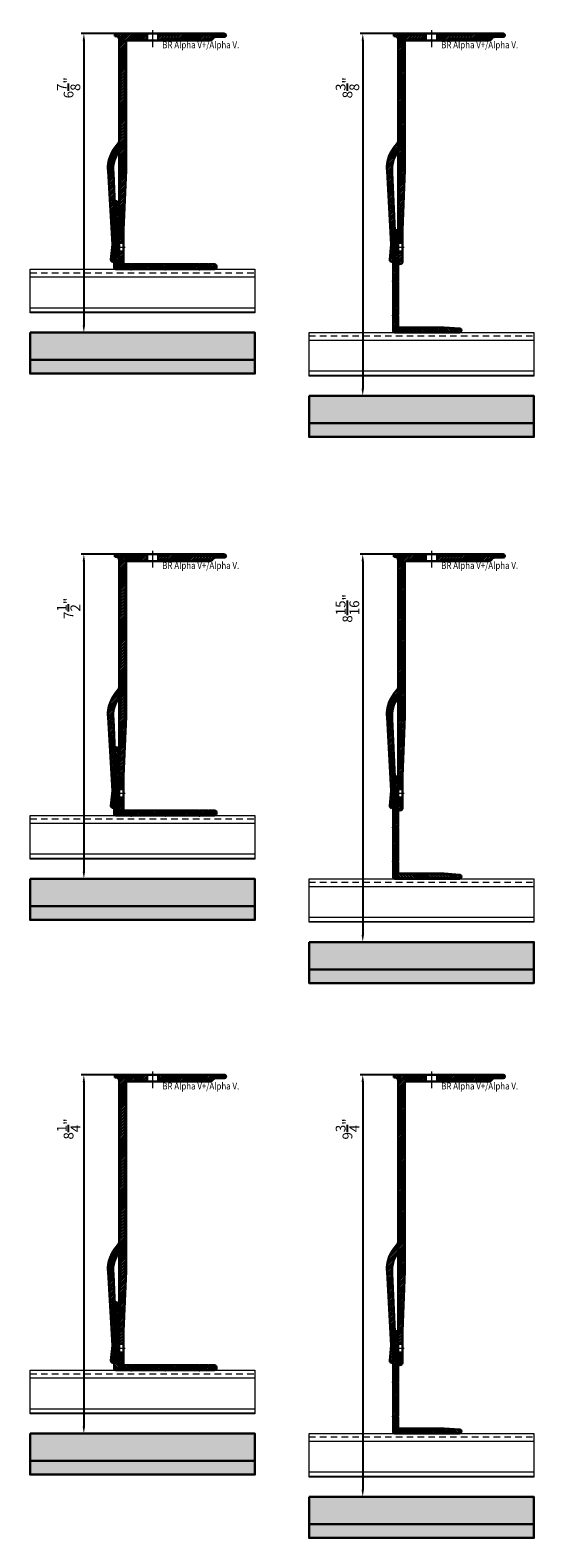
# Model space of a CAD drawing. Units: inches. Extents: x -198 to 367, y -239 to 306.
# Drawn here: x -13 to -1, y -184 to -149 of the extents above; entities that cross this region are included whole.
import ezdxf

# ---------------------------------------------------------------- set-up
doc = ezdxf.new("R2010")
doc.units = ezdxf.units.IN
doc.header["$MEASUREMENT"] = 0
doc.header["$PDMODE"] = 3
doc.linetypes.add('ACAD_ISO02W100', pattern=[15, 12, -3])
doc.linetypes.add('MITTE2', pattern=[28.575000000000003, 19.05, -3.175, 3.175, -3.175])
doc.layers.get('Defpoints').update_dxf_attribs({"lineweight": 0})
for name, color, linetype, lineweight in [('!74_Alu_Bracket', 155, 'Continuous', 30), ('!74_Alu_Profiles', 250, 'Continuous', 20), ('!74_Alu_Profiles_Layer_1', 250, 'Continuous', 30), ('!74_Panels', 201, 'Continuous', 30), ('!74_Panels_Dimensions', 5, 'Continuous', 25)]:
    doc.layers.add(name, color=color, linetype=linetype, lineweight=lineweight)
doc.layers.add('!74_Alu_Centerlines', color=1, linetype='MITTE2', lineweight=13, transparency=0.25)
doc.layers.add('!74_Alu_Hidden', color=3, linetype='ACAD_ISO02W100', lineweight=5, plot=False)
doc.styles.add('!74_Dim', font='isocpeur.ttf', dxfattribs={"width": 0.85})
doc.styles.add('Allface-dwg', font='isocpeur.ttf', dxfattribs={"width": 0.9})
doc.dimstyles.new('!74_6_Typ.joint+System components', dxfattribs={"dimscale": 2, "dimtxt": 0.1125, "dimasz": 0.08199999999999999, "dimexe": 0.03, "dimexo": 0.03, "dimgap": 0.045, "dimtad": 1, "dimdec": 4, "dimrnd": 0.0625, "dimzin": 0, "dimlunit": 4, "dimtxsty": '!74_Dim', "dimcen": 0.13, "dimclrd": 256, "dimclre": 256, "dimclrt": 256, "dimazin": 2, "dimtp": 0.25, "dimtm": 0.25, "dimtfac": 1, "dimtdec": 4, "dimtmove": 1, "dimatfit": 2, "dimfxl": 7, "dimtolj": 1, "dimlwd": -1, "dimlwe": -1, "dimarcsym": 0})
pattern_1 = [(45, (-0.008327784270868221, 0), (-0.8838834764831844, 0.8838834764831844), [])]

# ---------------------------------------------------------------- blocks, each defined once
blk = doc.blocks.new('*U171')
at = {"layer": '!74_Alu_Hidden'}
blk.add_lwpolyline([(-3.110458352881636, -0.9842519685043953), (2.068032538692165, -0.9842519685043953)], dxfattribs=at)
blk.add_lwpolyline([(-3.110458352881636, -1.003937007873901), (-3.110458352881636, 5.421959351551533e-17), (2.068032538692165, 0), (2.068032538692165, -1.003937007873901)], close=True)
at = {"linetype": 'ACAD_ISO02W100', "ltscale": 0.0125, "flags": 128}
blk.add_lwpolyline([(-3.110458352881636, -0.07874015748075175), (2.068032538692165, -0.0787401574807518)], dxfattribs=at)
for points in [[(-3.110458352881636, -0.1771653543310094), (2.068032538692165, -0.1771653543310094)], [(-3.110458352881636, -0.8857560849191941), (2.068032538692165, -0.8857560849191941)]]:
    blk.add_lwpolyline(points)
blk = doc.blocks.new('*U155')
at = {"transparency": 33554585}
h = blk.add_hatch(dxfattribs=at)
h.set_pattern_fill('ANSI31', color=251, scale=10)
h.set_pattern_definition(pattern_1)
edge = h.paths.add_edge_path()
edge.add_line((4.000000000000227, -25.24993803707065), (0, -25.24993803707065))
edge.add_line((0, -25.24993803707065), (0, -64))
edge.add_arc((1, -64), 1, 180, 360)
edge.add_line((2, -64), (2.00000000000026, -59.00000000000011))
edge.add_arc((4.000000000000226, -58.99999999999991), 1.999999999999966, 120.00000000000551, 180.0000000000059, ccw=False)
edge.add_arc((2.000000000000004, -55.53589838486233), 1.999999999999991, 300.0000000000025, 360.0000000000002)
edge.add_line((4, -55.53589838486232), (4.000000000000227, -25.24993803707065))
edge = h.paths.add_edge_path()
edge.add_arc((4.5, -7), 0.5, 90, 180, ccw=False)
edge.add_line((4.5, -6.5), (63.93329986437198, -6.500000000000094))
edge.add_arc((53.31576185766037, 12.48546197886744), 21.75269822056543, 299.2159152483327, 316.4568003274769)
edge.add_line((69.08331744357503, -2.5), (3.499999999999986, -2.5))
edge.add_arc((3.5, -0.5000000000000008), 1.999999999999999, 180, 270, ccw=False)
edge.add_line((1.5, -0.5), (1.500000000000227, 0))
edge.add_line((1.500000000000227, 0), (0, 0))
edge.add_line((0, 0), (-3.755329093024784e-06, -18.74997934569032))
edge.add_line((-3.755329093024784e-06, -18.74997934569032), (3.999996244671134, -18.74997934569032))
edge.add_line((3.999996244671134, -18.74997934569032), (4, -7))
edge = h.paths.add_edge_path()
edge.add_arc((78.34818049348124, -13.56131441333371), 17.69722103161044, 83.35924231944851, 100.9711316283516)
edge.add_arc((81.36867014946895, -21.25132595261007), 25.8651603889441, 104.2996713349731, 131.4328714003079)
edge.add_arc((61.83033889530972, 1.049641781644381), 3.785484221418998, 290.33147430617953, 309.7830671220183, ccw=False)
edge.add_line((63.14560845422785, -2.5), (69.08331744357497, -2.499999999999998))
edge.add_arc((79.33239798206748, -15.38801087960364), 16.46646520408335, 82.3260955066317, 128.493175293119, ccw=False)
edge.add_line((81.53124454382439, 0.9309826590658759), (123.7154391407043, -0.9703733015257967))
edge.add_line((123.7154391407043, -0.9703733015257967), (132.5049600933918, -0.08699320797949639))
edge.add_arc((132.3799600933918, 1.156741088403749), 1.249999999999964, 275.7391704772643, 455.7391704772643)
edge.add_line((132.2549600933919, 2.400475384786994), (123.5488200187086, 1.525475384787114))
edge.add_line((123.5488200187086, 1.525475384787114), (80.39475372384143, 4.017171592419114))
edge = h.paths.add_edge_path()
edge.add_line((122.5000000000005, -2.5), (80.00000000000001, -2.5))
edge.add_line((80, -2.5), (69.08331744357503, -2.499999999999998))
edge.add_arc((53.31576185766039, 12.48546197886747), 21.75269822056543, 299.21591524833246, 316.45680032747674, ccw=False)
edge.add_line((63.93329986437193, -6.500000000000114), (80.00000000000006, -6.50000000000011))
edge.add_line((80.00000000000006, -6.50000000000011), (114.9999999999999, -4.999999999999886))
edge.add_line((114.9999999999999, -4.999999999999886), (122.5, -4.999999999999886))
edge.add_line((122.5, -4.999999999999886), (122.5000000000005, -2.5))
edge = h.paths.add_edge_path()
edge.add_line((133.7499999999998, -2.5), (127.5000000000002, -2.5))
edge.add_line((127.5000000000002, -2.5), (127.5000000000002, -4.999999999999886))
edge.add_line((127.5000000000002, -4.999999999999886), (133.7499999999998, -5))
edge.add_arc((133.7499999999998, -3.75), 1.25, 270, 450)
h = blk.add_hatch(color=251, dxfattribs=at)
h.dxf.hatch_style = 1
edge = h.paths.add_edge_path()
edge.add_line((4.000000000000227, -25.24993803707065), (0, -25.24993803707065))
edge.add_line((0, -25.24993803707065), (0, -64))
edge.add_arc((1, -64), 1, 180, 360)
edge.add_line((2, -64), (2.00000000000026, -59.00000000000011))
edge.add_arc((4.00000000000022, -58.99999999999991), 1.99999999999996, 120.0000000000054, 180.0000000000059, ccw=False)
edge.add_arc((1.999999999999995, -55.53589838486233), 2.000000000000002, 300.0000000000027, 360.0000000000002)
edge.add_line((4, -55.53589838486232), (4.000000000000227, -25.24993803707065))
edge = h.paths.add_edge_path()
edge.add_arc((4.5, -7), 0.5, 90, 180, ccw=False)
edge.add_line((4.5, -6.5), (63.93329986437197, -6.500000000000092))
edge.add_arc((53.31576185766041, 12.48546197886744), 21.7526982205654, 299.2159152483326, 316.4568003274767)
edge.add_line((69.08331744357503, -2.5), (3.499999999999986, -2.5))
edge.add_arc((3.5, -0.5000000000000008), 1.999999999999999, 180, 270, ccw=False)
edge.add_line((1.5, -0.5), (1.500000000000227, 0))
edge.add_line((1.500000000000227, 0), (0, 0))
edge.add_line((0, 0), (-3.755329093024784e-06, -18.74997934569032))
edge.add_line((-3.755329093024784e-06, -18.74997934569032), (3.999996244671134, -18.74997934569032))
edge.add_line((3.999996244671134, -18.74997934569032), (4, -7))
edge = h.paths.add_edge_path()
edge.add_arc((78.34818049348124, -13.56131441333371), 17.69722103161044, 83.35924231944851, 100.9711316283516)
edge.add_arc((81.36867014946895, -21.25132595261007), 25.8651603889441, 104.2996713349731, 131.4328714003079)
edge.add_arc((61.83033889530972, 1.049641781644381), 3.785484221418998, 290.33147430617953, 309.7830671220183, ccw=False)
edge.add_line((63.14560845422785, -2.5), (69.08331744357497, -2.499999999999998))
edge.add_arc((79.33239798206748, -15.38801087960364), 16.46646520408335, 82.3260955066317, 128.493175293119, ccw=False)
edge.add_line((81.53124454382439, 0.9309826590658759), (123.7154391407043, -0.9703733015257967))
edge.add_line((123.7154391407043, -0.9703733015257967), (132.5049600933918, -0.0869932079795035))
edge.add_arc((132.3799600933918, 1.156741088403749), 1.249999999999972, 275.7391704772643, 455.7391704772643)
edge.add_line((132.2549600933919, 2.400475384787001), (123.5488200187086, 1.525475384787114))
edge.add_line((123.5488200187086, 1.525475384787114), (80.39475372384143, 4.017171592419114))
edge = h.paths.add_edge_path()
edge.add_line((122.5000000000005, -2.5), (80.00000000000001, -2.5))
edge.add_line((80, -2.5), (69.08331744357503, -2.499999999999998))
edge.add_arc((53.31576185766039, 12.48546197886747), 21.75269822056543, 299.21591524833246, 316.45680032747674, ccw=False)
edge.add_line((63.93329986437193, -6.500000000000114), (80.00000000000006, -6.500000000000114))
edge.add_line((80.00000000000006, -6.500000000000114), (114.9999999999999, -4.999999999999886))
edge.add_line((114.9999999999999, -4.999999999999886), (122.5, -4.999999999999886))
edge.add_line((122.5, -4.999999999999886), (122.5000000000005, -2.5))
edge = h.paths.add_edge_path()
edge.add_line((133.7499999999998, -2.5), (127.5000000000002, -2.5))
edge.add_line((127.5000000000002, -2.5), (127.5000000000002, -4.999999999999886))
edge.add_line((127.5000000000002, -4.999999999999886), (133.7499999999998, -5))
edge.add_arc((133.7499999999998, -3.75), 1.25, 270, 450)
at = {"layer": '!74_Alu_Centerlines'}
for p, q in [((125.0000000000002, -1.5), (125.0000000000002, -6)), ((-2, -22.00000000000011), (7.878983810599038, -22.00000000000011))]:
    blk.add_line(p, q, dxfattribs=at)
for p, q in [((0, -64), (0, 0)), ((0, 0), (1.500000000000227, 0)), ((1.500000000000227, 0), (1.500000000000227, -0.4990128329284289)), ((3.5, -2.5), (80, -2.5)), ((4.000000000000227, -7), (4.000000000000227, -21.65358983848637)), ((80, -6.500000000000114), (4.5, -6.500000000000114)), ((80, -2.5), (133.7499999999998, -2.5)), ((114.9999999999998, -4.999999999999886), (80, -6.500000000000114)), ((133.7499999999998, -4.999999999999886), (114.9999999999998, -4.999999999999886)), ((4.000000000000227, -22.34641016151386), (4.000000000000227, -55.53589838486232)), ((2, -59.00000000000011), (2, -64))]:
    blk.add_line(p, q)
at = {"color": 253}
for p, q in [((122.5000000000005, -2.5), (122.5, -4.999999999999886)), ((127.5000000000002, -2.5), (127.5000000000002, -4.999999999999886)), ((-3.755329093024784e-06, -18.74997934569032), (3.999996244671134, -18.74997934569032)), ((0, -25.24993803707065), (4.000000000000227, -25.24993803707065))]:
    blk.add_line(p, q, dxfattribs=at)
blk.add_lwpolyline([(63.14560845422784, -2.5, 0.08507797012797834), (64.25260444653964, -1.859399364495857, -0.1189471768848317), (74.98014484243322, 3.812458006464567, -0.07699799073383783), (80.3947537238414, 4.017171592419118), (123.5488200187085, 1.525475384787114), (132.2549600933919, 2.400475384787001, -0.9999999999999997), (132.5049600933917, -0.0869932079795035), (123.7154391407043, -0.9703733015257967), (81.53124454382441, 0.9309826590658759, 0.2042116116124702), (69.08331744357497, -2.5)], format="xyb")
for centre, radius, start, end in [((3.5, -0.5), 2, 180, 270), ((4.5, -7), 0.4999999999999999, 90, 180), ((133.7499999999998, -3.75), 1.25, 270, 90), ((4.050000000000409, -22.00000000000011), 0.3499999999998509, 98.21321070172311, 261.7867892982769), ((4.000000000000227, -59.00000000000011), 1.999999999999967, 119.9999999999939, 180), ((2, -55.53589838486232), 2, 299.9999999999939, 0), ((1, -64), 0.9999999999999998, 180, 0)]:
    blk.add_arc(centre, radius, start, end)
blk.add_arc((53.31576185766039, 12.48546197886742), 21.7526982205654, 299.2159152483349, 316.4568003274788, dxfattribs=at)
at = {"style": 'Allface-dwg', "width": 0.85}
blk.add_attdef('TAG(NEW)', (8.608796638745957, -27.69132055196432), '', height=4, rotation=270, dxfattribs=at)
blk = doc.blocks.new('L profile')
at = {"transparency": 33554559}
h = blk.add_hatch(dxfattribs=at)
h.set_pattern_fill('ANSI31', color=256, scale=0.3937, angle=90, style=0)
h.set_pattern_definition([(135, (0, 0), (-0.03479849246914297, -0.03479849246914297), [])])
h.paths.add_polyline_path([(1.171454015970085, -0.7893669212635359, 0.8164965809277839), (1.190741259630158, -0.7893669212635359), (1.958852441170166, -0.7893669212635359, 0.8164965809277357), (1.978139684830239, -0.7893669212635359), (2.312982874025693, -0.7893669212635359, 0.8333333333333056), (2.312982874025693, -0.6712571574835238), (2.178983810083082, -0.6712571574835238, -0.8660254037844928), (2.151707528517363, -0.6712571574835238), (1.978139684830239, -0.6712571574835238, -0.8164965809277357), (1.958852441170166, -0.6712571574835238), (1.190741259630158, -0.6712571574835238, -0.8164965809277357), (1.171454015970085, -0.6712571574835238), (0.4033428344300773, -0.6712571574835238, -0.8164965809277357), (0.3840555907700036, -0.6712571574835238), (0.1377947244100142, -0.6712571574835238, -0.414213562373095), (0.1181097637800121, -0.6515721968535217), (0.1181097637800121, 0.3917307165365858), (0.0904472326492396, 0.7527043969703302, 0.7532122811344496), (0, 0.7499970000035316), (0, -0.7499970000035319, 0.4142135623730951), (0.03936992126000405, -0.7893669212635359), (0.3840555907700036, -0.7893669212635359, 0.8164965809277357), (0.4033428344300773, -0.7893669212635359)])
at = {"lineweight": 0, "transparency": 33554483}
h = blk.add_hatch(color=251, dxfattribs=at)
h.dxf.hatch_style = 1
h.paths.add_polyline_path([(2.312982874025693, -0.6712571574835233), (2.178983810083082, -0.6712571574835233, -0.8660254037844928), (2.151707528517363, -0.6712571574835233), (1.978139684830239, -0.6712571574835233, -0.8164965809277357), (1.958852441170166, -0.6712571574835233), (1.190741259630158, -0.6712571574835233, -0.8164965809277357), (1.171454015970085, -0.6712571574835233), (0.4033428344300773, -0.6712571574835233, -0.8164965809277357), (0.3840555907700036, -0.6712571574835233), (0.1377947244100142, -0.6712571574835233, -0.414213562373095), (0.1181097637800121, -0.6515721968535213), (0.1181097637800124, 0.3917307165365851), (0.0904472326492396, 0.7527043969703304, 0.7532122811344496), (0, 0.7499970000035323), (0, -0.7499970000035314, 0.4142135623730951), (0.03936992126000405, -0.7893669212635355), (0.3840555907700036, -0.7893669212635355, 0.8164965809277357), (0.4033428344300773, -0.7893669212635355), (1.171454015970085, -0.7893669212635355, 0.8164965809277839), (1.190741259630158, -0.7893669212635355), (1.958852441170166, -0.7893669212635355, 0.8164965809277357), (1.978139684830239, -0.7893669212635355), (2.312982874025693, -0.7893669212635355, 0.8333333333333056)])
blk.add_lwpolyline([(1.958852441170166, -0.6712571574835238), (1.190741259630158, -0.6712571574835238, -0.8164965809277356), (1.171454015970085, -0.6712571574835238), (0.4033428344300773, -0.6712571574835238, -0.8164965809277356), (0.3840555907700036, -0.6712571574835238), (0.1377947244091047, -0.6712571574835238, -0.414213562373095), (0.1181097637800121, -0.6515721968526123), (0.1181097637800121, 0.3917307165365855), (0.0904472326492396, 0.75270439697033, 0.7532122811344488), (0, 0.7499970000035319), (0, -0.7499970000035319, 0.414213562373095), (0.03936992126000405, -0.7893669212635359), (0.3840555907700036, -0.7893669212635359, 0.8164965809277359), (0.4033428344300773, -0.7893669212635359), (1.171454015970085, -0.7893669212635359, 0.8164965809277838), (1.190741259630158, -0.7893669212635359), (1.958852441170166, -0.7893669212635359, 0.8164965809277359), (1.978139684830239, -0.7893669212635359), (2.312982874025693, -0.7893669212635359, 0.8333333333333051), (2.312982874025693, -0.6712571574835238), (2.178983810083082, -0.6712571574835238, -0.866025403784493), (2.151707528517363, -0.6712571574835238), (1.978139684830239, -0.6712571574835238, -0.8164965809277356), (1.958852441170166, -0.6712571574835238, 0.8164965809277607), (1.978139684830239, -0.6712571574835238)], format="xyb")
blk = doc.blocks.new('*U173')
at = {"layer": '!74_Panels', "transparency": 33554483}
h = blk.add_hatch(color=256, dxfattribs=at)
h.dxf.hatch_style = 1
h.paths.add_polyline_path([(0, 0), (5.1784908915738, 0), (5.1784908915738, 0.944879999999983), (4.440892098500626e-16, 0.944879999999983)])
at = {"layer": '!74_Panels'}
blk.add_line((1.110223024625157e-16, 0.6299199999999505), (5.178490891573801, 0.6299199999999516), dxfattribs=at)
blk.add_lwpolyline([(0, 0), (5.1784908915738, 0), (5.1784908915738, 0.944879999999983), (4.440892098500626e-16, 0.944879999999983)], close=True, dxfattribs=at)
blk = doc.blocks.new('*D144')
at = {"layer": '!74_Panels_Dimensions', "transparency": 16777216}
for p, q in [((-10.46064423267042, -149.0035746281167), (-11.62840669664603, -149.0035746281167)), ((-11.56840669664603, -149.1675746281167), (-11.56840669664603, -155.7332727499989)), ((-11.42376145163922, -155.8972727499988), (-11.62840669664603, -155.8972727499988))]:
    blk.add_line(p, q, dxfattribs=at)
for points in [[(-11.59574002997936, -149.1675746281167), (-11.5410733633127, -149.1675746281167), (-11.56840669664603, -149.0035746281167)], [(-11.59574002997936, -155.7332727499989), (-11.5410733633127, -155.7332727499989), (-11.56840669664603, -155.8972727499988)]]:
    blk.add_solid(points, dxfattribs=at)
at = {"layer": 'Defpoints', "color": 0, "transparency": 16777216}
for p in [(-10.40064423267042, -149.0035746281167), (-11.56840669664603, -155.8972727499988), (-11.36376145163922, -155.8972727499988)]:
    blk.add_point(p, dxfattribs=at)
at = {"layer": '!74_Panels_Dimensions', "transparency": 16777216, "insert": (-11.920906696646, -150.2529254407559), "char_height": 0.225, "attachment_point": 5, "rotation": 90, "style": '!74_Dim'}
blk.add_mtext('\\A1;6{\\H1x;\\S7/8;}"', dxfattribs=at)
blk = doc.blocks.new('*D145')
at = {"layer": '!74_Panels_Dimensions', "transparency": 16777216}
for p, q in [((-4.034288583030573, -149.0035746281167), (-5.202051047006183, -149.0035746281167)), ((-5.142051047006182, -149.1675746281167), (-5.142051047006181, -157.1899582618175)), ((-4.611097314568325, -157.3539582618175), (-5.202051047006181, -157.3539582618175))]:
    blk.add_line(p, q, dxfattribs=at)
for points in [[(-5.169384380339515, -149.1675746281167), (-5.114717713672849, -149.1675746281167), (-5.142051047006182, -149.0035746281167)], [(-5.169384380339514, -157.1899582618175), (-5.114717713672848, -157.1899582618175), (-5.142051047006181, -157.3539582618175)]]:
    blk.add_solid(points, dxfattribs=at)
at = {"layer": 'Defpoints', "color": 0, "transparency": 16777216}
for p in [(-3.974288583030573, -149.0035746281167), (-5.142051047006181, -157.3539582618175), (-4.551097314568326, -157.3539582618175)]:
    blk.add_point(p, dxfattribs=at)
at = {"layer": '!74_Panels_Dimensions', "transparency": 16777216, "insert": (-5.494551047006149, -150.2529254407559), "char_height": 0.225, "attachment_point": 5, "rotation": 90, "style": '!74_Dim'}
blk.add_mtext('\\A1;8{\\H1x;\\S3/8;}"', dxfattribs=at)
blk = doc.blocks.new('*U156')
at = {"transparency": 33554585}
h = blk.add_hatch(dxfattribs=at)
h.set_pattern_fill('ANSI31', color=251, scale=10)
h.set_pattern_definition([(45, (-0.008327784270864669, 0), (-0.8838834764831844, 0.8838834764831844), [])])
edge = h.paths.add_edge_path()
edge.add_line((4.000007510658179, -25.25000000000006), (0, -25.25000000000006))
edge.add_line((4.440892098500626e-16, -25.25000000000006), (1.4210854715202e-14, -64.00012017052993))
edge.add_arc((1.000001877664545, -64.00012017052993), 1.000001877664531, 180, 360)
edge.add_line((2.000003755329075, -64.00012017052993), (2.000003755329152, -59.00011078220734))
edge.add_arc((4.000007510658184, -59.00011078220732), 2.000003755329033, 120.00000000000111, 180.0000000000008, ccw=False)
edge.add_arc((2.000003755329097, -55.53600266264888), 2.000003755329053, 300.0000000000003, 360)
edge.add_line((4.000007510658151, -55.53600266264888), (4.000007510658179, -25.25000000000006))
edge = h.paths.add_edge_path()
edge.add_line((84.08347532383783, -2.500004694161277), (3.500006571825793, -2.500004694161248))
edge.add_arc((3.500006571825793, -0.5000009388321873), 2.000003755329061, 180, 270, ccw=False)
edge.add_line((1.500002816496732, -0.5000009388321871), (1.500002816496931, 0))
edge.add_line((1.500002816496931, 0), (0, 0))
edge.add_line((0, 0), (4.440892098500626e-16, -18.75000000000006))
edge.add_line((4.440892098500626e-16, -18.75000000000006), (4.000007510658241, -18.75000000000006))
edge.add_line((4.000007510658241, -18.75000000000006), (4.000007510658072, -7.000013143651678))
edge.add_arc((4.500008449490338, -7.000013143651671), 0.5000009388322653, 90, 180.0000000000008, ccw=False)
edge.add_line((4.500008449490338, -6.500012204819406), (78.93344807462948, -6.500012204819479))
edge.add_arc((68.31589013174329, 12.48548542237657), 21.75273906483532, 299.2159152483329, 316.456800327477)
edge = h.paths.add_edge_path()
edge.add_line((137.5002581788734, -2.500004694161277), (95.00017837813049, -2.500004694161277))
edge.add_line((95.0001783781305, -2.500004694161277), (84.08347532383782, -2.500004694161277))
edge.add_arc((68.31589013174327, 12.48548542237657), 21.75273906483532, 299.21591524833286, 316.45680032747697, ccw=False)
edge.add_line((78.93344807462947, -6.500012204819484), (95.00017837813041, -6.500012204819484))
edge.add_line((95.00017837813041, -6.500012204819484), (130.0002440963891, -5.000009388322553))
edge.add_line((130.0002440963891, -5.000009388322553), (137.500258178873, -5.000009388322553))
edge.add_line((137.500258178873, -5.000009388322553), (137.5002581788734, -2.500004694161277))
edge = h.paths.add_edge_path()
edge.add_arc((93.34835577004881, -13.56133987693307), 17.69725426105501, 83.35924231944863, 100.9711316283504)
edge.add_arc((96.36885109750278, -21.25136585547072), 25.86520895503808, 104.2996713349725, 131.4328714003081)
edge.add_arc((76.83048315691214, 1.049643752519609), 3.78549132928842, 290.3314743061768, 309.78306712201714, ccw=False)
edge.add_line((78.14575518546509, -2.500004694161277), (84.08347532383789, -2.500004694161282))
edge.add_arc((94.33257510666533, -15.38803977312589), 16.46649612258102, 82.32609550663142, 128.4931752931188, ccw=False)
edge.add_line((96.53142579711854, 0.9309844071389719), (138.7156996017643, -0.9703751235613254))
edge.add_line((138.7156996017643, -0.9703751235613254), (147.5052370582233, -0.08699337132357954))
edge.add_arc((147.3802368235153, 1.156743260375494), 1.250002347080682, 275.7391704772641, 455.7391704772681)
edge.add_line((147.2552365888072, 2.400479892074564), (138.5490801669141, 1.525478249118152))
edge.add_line((138.5490801669141, 1.525478249118152), (95.39493284318695, 4.017179135319793))
edge = h.paths.add_edge_path()
edge.add_line((148.750279302599, -2.500004694161277), (142.5002675671956, -2.500004694161277))
edge.add_line((142.5002675671956, -2.500004694161277), (142.5002675671956, -5.000009388322553))
edge.add_line((142.5002675671956, -5.000009388322553), (148.750279302599, -5.000009388322596))
edge.add_arc((148.750279302599, -3.750007041241936), 1.25000234708066, 270, 450)
h = blk.add_hatch(color=251, dxfattribs=at)
h.dxf.hatch_style = 1
edge = h.paths.add_edge_path()
edge.add_line((4.000007510658165, -25.25000000000004), (-1.4210854715202e-14, -25.25000000000004))
edge.add_line((-1.376676550535194e-14, -25.25000000000004), (0, -64.00012017052991))
edge.add_arc((1.000001877664531, -64.00012017052991), 1.000001877664531, 180, 360)
edge.add_line((2.000003755329061, -64.00012017052991), (2.000003755329137, -59.00011078220733))
edge.add_arc((4.000007510658158, -59.00011078220731), 2.00000375532902, 120.00000000000091, 180.0000000000006, ccw=False)
edge.add_arc((2.000003755329071, -55.53600266264888), 2.000003755329065, 300.0000000000005, 360.0000000000002)
edge.add_line((4.000007510658136, -55.53600266264887), (4.000007510658165, -25.25000000000004))
edge = h.paths.add_edge_path()
edge.add_line((84.08347532383782, -2.500004694161262), (3.500006571825779, -2.500004694161234))
edge.add_arc((3.500006571825779, -0.5000009388321731), 2.000003755329061, 180, 270, ccw=False)
edge.add_line((1.500002816496718, -0.5000009388321729), (1.500002816496917, 1.4210854715202e-14))
edge.add_line((1.500002816496917, 1.4210854715202e-14), (-1.4210854715202e-14, 1.4210854715202e-14))
edge.add_line((-1.4210854715202e-14, 1.4210854715202e-14), (-1.376676550535194e-14, -18.75000000000004))
edge.add_line((-1.376676550535194e-14, -18.75000000000004), (4.000007510658227, -18.75000000000004))
edge.add_line((4.000007510658227, -18.75000000000004), (4.000007510658058, -7.000013143651657))
edge.add_arc((4.500008449490323, -7.00001314365165), 0.5000009388322653, 90, 180.0000000000008, ccw=False)
edge.add_line((4.500008449490323, -6.500012204819384), (78.93344807462948, -6.500012204819456))
edge.add_arc((68.31589013174332, 12.48548542237655), 21.75273906483526, 299.2159152483329, 316.456800327477)
edge = h.paths.add_edge_path()
edge.add_line((137.5002581788734, -2.500004694161262), (95.00017837813047, -2.500004694161262))
edge.add_line((95.00017837813049, -2.500004694161262), (84.0834753238378, -2.500004694161255))
edge.add_arc((68.31589013174326, 12.48548542237653), 21.75273906483528, 299.215915248333, 316.4568003274771, ccw=False)
edge.add_line((78.93344807462945, -6.50001220481947), (95.0001783781304, -6.50001220481947))
edge.add_line((95.0001783781304, -6.50001220481947), (130.0002440963891, -5.000009388322539))
edge.add_line((130.0002440963891, -5.000009388322539), (137.500258178873, -5.000009388322539))
edge.add_line((137.500258178873, -5.000009388322539), (137.5002581788734, -2.500004694161262))
edge = h.paths.add_edge_path()
edge.add_arc((93.34835577004877, -13.56133987693305), 17.69725426105501, 83.35924231944854, 100.9711316283503)
edge.add_arc((96.36885109750277, -21.2513658554707), 25.86520895503808, 104.2996713349725, 131.4328714003082)
edge.add_arc((76.83048315691214, 1.049643752519619), 3.785491329288414, 290.3314743061767, 309.7830671220169, ccw=False)
edge.add_line((78.14575518546508, -2.500004694161262), (84.08347532383787, -2.500004694161268))
edge.add_arc((94.3325751066653, -15.38803977312588), 16.46649612258101, 82.32609550663119, 128.4931752931187, ccw=False)
edge.add_line((96.53142579711853, 0.930984407138979), (138.7156996017643, -0.9703751235613112))
edge.add_line((138.7156996017643, -0.9703751235613112), (147.5052370582233, -0.08699337132357243))
edge.add_arc((147.3802368235153, 1.156743260375507), 1.250002347080691, 275.7391704772655, 455.7391704772655)
edge.add_line((147.2552365888072, 2.400479892074586), (138.5490801669141, 1.525478249118166))
edge.add_line((138.5490801669141, 1.525478249118166), (95.39493284318694, 4.017179135319807))
edge = h.paths.add_edge_path()
edge.add_line((148.750279302599, -2.500004694161262), (142.5002675671955, -2.500004694161262))
edge.add_line((142.5002675671955, -2.500004694161262), (142.5002675671956, -5.000009388322539))
edge.add_line((142.5002675671956, -5.000009388322539), (148.750279302599, -5.000009388322582))
edge.add_arc((148.750279302599, -3.750007041241922), 1.25000234708066, 270, 450)
at = {"layer": '!74_Alu_Centerlines'}
for p, q in [((140.0002628730343, -1.500002816496732), (140.0002628730343, -6.000011265987098)), ((-2.000003755329089, -22.00004130861973), (7.878998604687467, -22.00004130861973))]:
    blk.add_line(p, q, dxfattribs=at)
for p, q in [((0, -64.00012017052993), (0, 0)), ((0, 0), (1.500002816496931, 0)), ((1.500002816496931, 0), (1.500002816496931, -0.4990137699071227)), ((3.500006571825793, -2.500004694161277), (95.0001783781305, -2.500004694161277)), ((4.000007510658179, -7.000013143651671), (4.000007510658406, -21.65363049666391)), ((95.0001783781305, -6.500012204819484), (4.500008449490338, -6.500012204819484)), ((95.0001783781305, -2.500004694161277), (148.750279302599, -2.500004694161277)), ((130.0002440963891, -5.000009388322553), (95.0001783781305, -6.500012204819484)), ((148.750279302599, -5.000009388322553), (130.0002440963891, -5.000009388322553)), ((4.000007510658179, -22.34645212057555), (4.000007510658179, -55.53600266264888)), ((2.000003755329089, -59.00011078220734), (2.000003755329089, -64.00012017052993))]:
    blk.add_line(p, q)
at = {"color": 253}
for p, q in [((137.5002581788734, -2.500004694161277), (137.500258178873, -5.000009388322553)), ((142.5002675671956, -2.500004694161277), (142.5002675671956, -5.000009388322553)), ((-3.755329093024784e-06, -18.75000000000006), (4.000003755329086, -18.75000000000006)), ((0, -25.25000000000006), (4.000007510658179, -25.25000000000006))]:
    blk.add_line(p, q, dxfattribs=at)
blk.add_lwpolyline([(78.14575518546508, -2.500004694161277, 0.08507797012797834), (79.25275325634402, -1.859402855824101, -0.1189471768848317), (89.98031379495956, 3.812465164981745, -0.07699799073383783), (95.3949328431869, 4.017179135319793), (138.549080166914, 1.525478249118152), (147.2552365888073, 2.400479892074571, -0.9999999999999997), (147.5052370582233, -0.08699337132358664), (138.7156996017643, -0.9703751235613254), (96.53142579711857, 0.9309844071389648, 0.2042116116124702), (84.08347532383789, -2.500004694161277)], format="xyb")
for centre, radius, start, end in [((3.500006571825793, -0.5000009388321871), 2.000003755329061, 180, 270), ((4.500008449490338, -7.000013143651671), 0.5000009388322652, 90, 180), ((148.750279302599, -3.750007041241929), 1.250002347080663, 270, 90), ((4.050007604541634, -22.00004130861973), 0.3500006571824366, 98.21321070172316, 261.7867892982769), ((4.000007510658179, -59.00011078220734), 2.000003755329028, 119.9999999999932, 180), ((2.000003755329089, -55.53600266264888), 2.000003755329061, 299.9999999999934, 0), ((1.000001877664545, -64.00012017052993), 1.00000187766453, 180, 0)]:
    blk.add_arc(centre, radius, start, end)
blk.add_arc((68.31589013174334, 12.48548542237657), 21.75273906483529, 299.215915248335, 316.4568003274787, dxfattribs=at)
at = {"style": 'Allface-dwg', "width": 0.85}
blk.add_attdef('TAG(NEW)', (8.608796638745957, -27.69132055196432), '', height=4, rotation=270, dxfattribs=at)
blk = doc.blocks.new('*D146')
at = {"layer": '!74_Panels_Dimensions', "transparency": 16777216}
for p, q in [((-10.46064423267042, -161.0035746281167), (-11.62840669664605, -161.0035746281167)), ((-11.56840669664605, -161.1675746281167), (-11.56840669664605, -168.3238350196713)), ((-11.25551843365754, -168.4878350196713), (-11.62840669664605, -168.4878350196713))]:
    blk.add_line(p, q, dxfattribs=at)
for points in [[(-11.59574002997939, -161.1675746281167), (-11.54107336331272, -161.1675746281167), (-11.56840669664605, -161.0035746281167)], [(-11.59574002997938, -168.3238350196713), (-11.54107336331272, -168.3238350196713), (-11.56840669664605, -168.4878350196713)]]:
    blk.add_solid(points, dxfattribs=at)
at = {"layer": 'Defpoints', "color": 0, "transparency": 16777216}
for p in [(-10.40064423267042, -161.0035746281167), (-11.56840669664605, -168.4878350196713), (-11.19551843365754, -168.4878350196713)]:
    blk.add_point(p, dxfattribs=at)
at = {"layer": '!74_Panels_Dimensions', "transparency": 16777216, "insert": (-11.92090669664599, -162.2529254407559), "char_height": 0.225, "attachment_point": 5, "rotation": 90, "style": '!74_Dim'}
blk.add_mtext('\\A1;7{\\H1x;\\S1/2;}"', dxfattribs=at)
blk = doc.blocks.new('*D147')
at = {"layer": '!74_Panels_Dimensions', "transparency": 16777216}
for p, q in [((-4.034288583030577, -161.0035746281167), (-5.202051047006191, -161.0035746281167)), ((-5.142051047006191, -161.1675746281167), (-5.14205104700619, -169.7805197922519)), ((-4.45770035398806, -169.9445197922519), (-5.202051047006189, -169.9445197922519))]:
    blk.add_line(p, q, dxfattribs=at)
for points in [[(-5.169384380339524, -161.1675746281167), (-5.114717713672858, -161.1675746281167), (-5.142051047006191, -161.0035746281167)], [(-5.169384380339523, -169.7805197922519), (-5.114717713672857, -169.7805197922519), (-5.14205104700619, -169.9445197922519)]]:
    blk.add_solid(points, dxfattribs=at)
at = {"layer": 'Defpoints', "color": 0, "transparency": 16777216}
for p in [(-3.974288583030577, -161.0035746281167), (-5.14205104700619, -169.9445197922519), (-4.397700353988061, -169.9445197922519)]:
    blk.add_point(p, dxfattribs=at)
at = {"layer": '!74_Panels_Dimensions', "transparency": 16777216, "insert": (-5.494551047006158, -162.2529254407559), "char_height": 0.225, "attachment_point": 5, "rotation": 90, "style": '!74_Dim'}
blk.add_mtext('\\A1;8{\\H1x;\\S15/16;}"', dxfattribs=at)
blk = doc.blocks.new('*U157')
at = {"transparency": 33554585}
h = blk.add_hatch(color=251, dxfattribs=at)
h.dxf.hatch_style = 1
edge = h.paths.add_edge_path()
edge.add_line((3.999999999999872, -25.24993803707059), (-1.465494392505207e-14, -25.24993803707059))
edge.add_line((-1.465494392505207e-14, -25.24993803707059), (-1.465494392505207e-14, -64.00000000000006))
edge.add_arc((0.9999999999999858, -64.00000000000006), 1, 180, 360)
edge.add_line((1.999999999999986, -64.00000000000006), (1.999999999999904, -59.00000000000009))
edge.add_arc((3.999999999999863, -59.00000000000025), 1.999999999999959, 119.9999999999956, 179.9999999999953, ccw=False)
edge.add_arc((2.000000000000075, -55.53589838486239), 2.000000000000025, 299.9999999999977, 360.0000000000004)
edge.add_line((4.0000000000001, -55.53589838486238), (3.999999999999872, -25.24993803707059))
edge = h.paths.add_edge_path()
edge.add_line((104.0833174435749, -2.499999999999957), (3.499999999999972, -2.499999999999957))
edge.add_arc((3.499999999999985, -0.4999999999999574), 2, 180, 270, ccw=False)
edge.add_line((1.499999999999985, -0.4999999999999574), (1.499999999999986, -1.4210854715202e-14))
edge.add_line((1.499999999999986, -1.4210854715202e-14), (-1.465494392505207e-14, -1.4210854715202e-14))
edge.add_line((-1.465494392505207e-14, -1.4210854715202e-14), (-3.755329139654151e-06, -18.74997934569026))
edge.add_line((-3.755329139654151e-06, -18.74997934569026), (3.99999624467084, -18.74997934569026))
edge.add_line((3.99999624467084, -18.74997934569026), (3.999999999999986, -6.999999999999972))
edge.add_arc((4.499999999999986, -6.999999999999957), 0.5, 90, 180.0000000000016, ccw=False)
edge.add_line((4.499999999999986, -6.499999999999957), (98.93329986437188, -6.500000000000068))
edge.add_arc((88.31576185766019, 12.48546197886748), 21.75269822056547, 299.2159152483328, 316.456800327477)
edge = h.paths.add_edge_path()
edge.add_line((167.2549600933918, 2.400475384787043), (158.5488200187086, 1.5254753847871))
edge.add_line((158.5488200187086, 1.5254753847871), (115.3947537238415, 4.017171592419164))
edge.add_arc((113.3481804934817, -13.5613144133337), 17.69722103161044, 83.35924231944968, 100.9711316283552)
edge.add_arc((116.3686701494692, -21.25132595261008), 25.86516038894413, 104.299671334975, 131.4328714003045)
edge.add_arc((96.83033889530998, 1.049641781644358), 3.785484221418882, 290.3314743061777, 309.7830671220413, ccw=False)
edge.add_line((98.14560845422795, -2.499999999999957), (104.0833174435751, -2.499999999999961))
edge.add_arc((114.3323979820673, -15.38801087960337), 16.46646520408301, 82.3260955066317, 128.4931752931189, ccw=False)
edge.add_line((116.5312445438242, 0.930982659065819), (158.7154391407045, -0.9703733015257967))
edge.add_line((158.7154391407045, -0.9703733015257967), (167.5049600933918, -0.0869932079795177))
edge.add_arc((167.3799600933918, 1.156741088403763), 1.250000000000006, 275.7391704772668, 455.7391704772668)
edge = h.paths.add_edge_path()
edge.add_line((168.7500000000001, -2.499999999999957), (162.5000000000001, -2.499999999999943))
edge.add_line((162.5000000000001, -2.499999999999943), (162.5000000000001, -4.999999999999972))
edge.add_line((162.5000000000001, -4.999999999999972), (168.7500000000001, -4.999999999999957))
edge.add_arc((168.7500000000001, -3.749999999999957), 1.25, 270, 450)
h = blk.add_hatch(dxfattribs=at)
h.set_pattern_fill('ANSI31', color=251, scale=10)
h.set_pattern_definition(pattern_1)
h.paths.add_polyline_path([(3.999999999999886, -25.24993803707059), (-4.440892098500626e-16, -25.24993803707059), (-4.440892098500626e-16, -64.00000000000006, 1), (2, -64.00000000000006), (1.999999999999918, -59.00000000000007, -0.2679491924311212), (3.000000000000033, -57.2679491924313, 0.2679491924311351), (4.000000000000115, -55.53589838486238)])
h.paths.add_polyline_path([(4.5, -6.499999999999943), (98.93329986437189, -6.500000000000043, 0.07536978349126526), (104.083317443575, -2.499999999999943), (3.499999999999999, -2.499999999999943, -0.4142135623730951), (1.499999999999999, -0.4999999999999432), (1.5, 0), (-4.440892098500626e-16, 0), (-4.440892098500626e-16, -18.74997934569026), (4.00000000000016, -18.74997934569027), (4, -6.999999999999957, -0.4142135623731034)])
h.paths.add_polyline_path([(158.7154391407045, -0.9703733015257967), (167.5049600933918, -0.0869932079795035, 1), (167.2549600933918, 2.400475384787057), (158.5488200187087, 1.525475384787121), (115.3947537238415, 4.017171592419174, 0.07699799073384114), (109.9801448424331, 3.81245800646451, 0.1189471768848097), (99.25260444654128, -1.859399364494578, -0.08507797012811123), (98.14560845422795, -2.499999999999943), (104.0833174435751, -2.499999999999943, -0.2042116116124689), (116.5312445438242, 0.9309826590658261)])
h.paths.add_polyline_path([(168.7500000000001, -4.999999999999943, 1), (168.7500000000001, -2.499999999999943), (162.5000000000001, -2.499999999999936), (162.5000000000001, -4.99999999999995)])
h = blk.add_hatch(dxfattribs=at)
h.set_pattern_fill('ANSI31', color=251, scale=10)
h.set_pattern_definition(pattern_1)
h.paths.add_polyline_path([(149.9999999999999, -4.999999999999943), (157.5000000000001, -4.999999999999943), (157.5000000000006, -2.499999999999943), (115.0000000000001, -2.499999999999943), (104.0833174435749, -2.499999999999943, -0.07536978349126557), (98.93329986437186, -6.500000000000057), (115.0000000000001, -6.500000000000057)])
h = blk.add_hatch(color=251, dxfattribs=at)
h.dxf.hatch_style = 1
h.paths.add_polyline_path([(149.9999999999999, -4.999999999999957), (157.5000000000001, -4.999999999999957), (157.5000000000006, -2.499999999999957), (115.0000000000001, -2.499999999999957), (104.0833174435749, -2.499999999999957, -0.07536978349126557), (98.93329986437186, -6.500000000000071), (115.0000000000001, -6.500000000000071)])
at = {"layer": '!74_Alu_Centerlines'}
for p, q in [((160.0000000000001, -1.499999999999943), (160.0000000000001, -5.999999999999943)), ((-2, -22.00000000000006), (7.878983810599038, -22.00000000000006))]:
    blk.add_line(p, q, dxfattribs=at)
for p, q in [((0, -64.00000000000006), (0, 0)), ((0, 0), (1.5, 0)), ((1.5, 0), (1.5, -0.4990128329284289)), ((3.5, -2.499999999999943), (115.0000000000001, -2.499999999999943)), ((3.999999999999886, -6.999999999999943), (4.000000000000227, -21.65358983848637)), ((115.0000000000001, -6.500000000000057), (4.5, -6.500000000000057)), ((115.0000000000001, -2.499999999999943), (168.7500000000001, -2.499999999999943)), ((149.9999999999999, -4.999999999999943), (115.0000000000001, -6.500000000000057)), ((168.7500000000001, -4.999999999999943), (149.9999999999999, -4.999999999999943)), ((3.999999999999886, -22.3464101615138), (3.999999999999886, -55.53589838486238)), ((2.000000000000114, -59.00000000000011), (2.000000000000114, -64.00000000000006))]:
    blk.add_line(p, q)
at = {"color": 253}
for p, q in [((157.5000000000006, -2.499999999999943), (157.5000000000001, -4.999999999999943)), ((162.5000000000001, -2.499999999999943), (162.5000000000001, -4.999999999999943)), ((-3.755329093024784e-06, -18.74997934569026), (3.999996244670793, -18.74997934569026)), ((0, -25.24993803707059), (3.999999999999886, -25.24993803707059))]:
    blk.add_line(p, q, dxfattribs=at)
blk.add_lwpolyline([(98.14560845422795, -2.499999999999943, 0.08507797012797834), (99.25260444653975, -1.859399364495857, -0.1189471768848317), (109.9801448424333, 3.812458006464567, -0.07699799073383783), (115.3947537238415, 4.017171592419174), (158.5488200187086, 1.525475384787114), (167.2549600933918, 2.400475384787057, -0.9999999999999997), (167.5049600933918, -0.0869932079795035), (158.7154391407045, -0.9703733015257967), (116.5312445438243, 0.930982659065819, 0.2042116116124702), (104.0833174435751, -2.499999999999943)], format="xyb")
for centre, radius, start, end in [((3.5, -0.4999999999999432), 2.000000000000001, 180, 270), ((4.5, -6.999999999999943), 0.5000000000000002, 90, 180), ((168.7500000000001, -3.749999999999943), 1.25, 270, 90), ((4.050000000000068, -22.00000000000006), 0.3499999999998512, 98.21321070172313, 261.7867892982769), ((3.999999999999886, -59.00000000000011), 1.999999999999968, 119.9999999999934, 180), ((2.000000000000114, -55.53589838486238), 2.000000000000001, 299.9999999999933, 0), ((1, -64.00000000000006), 1, 180, 0)]:
    blk.add_arc(centre, radius, start, end)
blk.add_arc((88.31576185766028, 12.48546197886748), 21.75269822056541, 299.2159152483352, 316.4568003274786, dxfattribs=at)
at = {"style": 'Allface-dwg', "width": 0.85}
blk.add_attdef('TAG(NEW)', (8.608796638745957, -27.69132055196432), '', height=4, rotation=270, dxfattribs=at)
blk = doc.blocks.new('*D148')
at = {"layer": '!74_Panels_Dimensions', "transparency": 16777216}
for p, q in [((-10.46064423267043, -173.0035746281167), (-11.62840669664605, -173.0035746281167)), ((-11.56840669664605, -173.1675746281167), (-11.56840669664605, -181.1112255059044)), ((-11.13001877781704, -181.2752255059044), (-11.62840669664605, -181.2752255059044))]:
    blk.add_line(p, q, dxfattribs=at)
for points in [[(-11.59574002997939, -173.1675746281167), (-11.54107336331272, -173.1675746281167), (-11.56840669664605, -173.0035746281167)], [(-11.59574002997938, -181.1112255059044), (-11.54107336331272, -181.1112255059044), (-11.56840669664605, -181.2752255059044)]]:
    blk.add_solid(points, dxfattribs=at)
at = {"layer": 'Defpoints', "color": 0, "transparency": 16777216}
for p in [(-10.40064423267042, -173.0035746281167), (-11.56840669664605, -181.2752255059044), (-11.07001877781704, -181.2752255059044)]:
    blk.add_point(p, dxfattribs=at)
at = {"layer": '!74_Panels_Dimensions', "transparency": 16777216, "insert": (-11.920906696646, -174.2529254407559), "char_height": 0.225, "attachment_point": 5, "rotation": 90, "style": '!74_Dim'}
blk.add_mtext('\\A1;8{\\H1x;\\S1/4;}"', dxfattribs=at)
blk = doc.blocks.new('*D149')
at = {"layer": '!74_Panels_Dimensions', "transparency": 16777216}
for p, q in [((-4.034288583030579, -173.0035746281167), (-5.202051047006199, -173.0035746281167)), ((-5.142051047006199, -173.1675746281167), (-5.142051047006197, -182.567911017723)), ((-4.511702788953301, -182.731911017723), (-5.202051047006196, -182.731911017723))]:
    blk.add_line(p, q, dxfattribs=at)
for points in [[(-5.169384380339532, -173.1675746281167), (-5.114717713672866, -173.1675746281167), (-5.142051047006199, -173.0035746281167)], [(-5.16938438033953, -182.567911017723), (-5.114717713672864, -182.567911017723), (-5.142051047006197, -182.731911017723)]]:
    blk.add_solid(points, dxfattribs=at)
at = {"layer": 'Defpoints', "color": 0, "transparency": 16777216}
for p in [(-3.974288583030579, -173.0035746281167), (-5.142051047006197, -182.731911017723), (-4.451702788953302, -182.731911017723)]:
    blk.add_point(p, dxfattribs=at)
at = {"layer": '!74_Panels_Dimensions', "transparency": 16777216, "insert": (-5.49455104700615, -174.2529254407559), "char_height": 0.225, "attachment_point": 5, "rotation": 90, "style": '!74_Dim'}
blk.add_mtext('\\A1;9{\\H1x;\\S3/4;}"', dxfattribs=at)

msp = doc.modelspace()

# ---------------------------------------------------------------- block references
at = {"layer": '!74_Alu_Bracket'}
ref = msp.add_blockref('*U155', (-10.85138261246261, -149.0035746281167), dxfattribs=dict(at, xscale=-0.03937007874015748, yscale=0.03937007874015748, zscale=0.03937007874015748, rotation=90))
ref.add_attrib('TAG(NEW)', 'BR Alpha V+/Alpha V.', (-9.76117314191283, -149.3425036296421), dxfattribs={"layer": '0', "height": 0.1574803149606299, "style": 'Allface-dwg', "width": 0.85})
ref = msp.add_blockref('*U155', (-4.425026962822765, -149.0035746281167), dxfattribs=dict(at, xscale=-0.03937007874015748, yscale=0.03937007874015748, zscale=0.03937007874015748, rotation=90))
ref.add_attrib('TAG(NEW)', 'BR Alpha V+/Alpha V.', (-3.334817492272985, -149.3425036296421), dxfattribs={"layer": '0', "height": 0.1574803149606299, "style": 'Allface-dwg', "width": 0.85})
ref = msp.add_blockref('*U156', (-10.85138261246261, -161.0035746281167), dxfattribs=dict(at, xscale=-0.03937007874015748, yscale=0.03937007874015748, zscale=0.03937007874015748, rotation=90))
ref.add_attrib('TAG(NEW)', 'BR Alpha V+/Alpha V.', (-9.761173141912831, -161.3425036296421), dxfattribs={"layer": '0', "height": 0.1574803149606299, "style": 'Allface-dwg', "width": 0.85})
ref = msp.add_blockref('*U156', (-4.42502696282277, -161.0035746281167), dxfattribs=dict(at, xscale=-0.03937007874015748, yscale=0.03937007874015748, zscale=0.03937007874015748, rotation=90))
ref.add_attrib('TAG(NEW)', 'BR Alpha V+/Alpha V.', (-3.334817492272988, -161.3425036296421), dxfattribs={"layer": '0', "height": 0.1574803149606299, "style": 'Allface-dwg', "width": 0.85})
ref = msp.add_blockref('*U157', (-10.85138261246261, -173.0035746281167), dxfattribs=dict(at, xscale=-0.03937007874015748, yscale=0.03937007874015748, zscale=0.03937007874015748, rotation=90))
ref.add_attrib('TAG(NEW)', 'BR Alpha V+/Alpha V.', (-9.761173141912835, -173.3425036296421), dxfattribs={"layer": '0', "height": 0.1574803149606299, "style": 'Allface-dwg', "width": 0.85})
ref = msp.add_blockref('*U157', (-4.425026962822772, -173.0035746281167), dxfattribs=dict(at, xscale=-0.03937007874015748, yscale=0.03937007874015748, zscale=0.03937007874015748, rotation=90))
ref.add_attrib('TAG(NEW)', 'BR Alpha V+/Alpha V.', (-3.334817492272991, -173.3425036296421), dxfattribs={"layer": '0', "height": 0.1574803149606299, "style": 'Allface-dwg', "width": 0.85})
at = {"layer": '!74_Alu_Profiles'}
for p in [(-9.695035729165207, -154.4366450218179), (-3.268680079525364, -155.8933305336366), (-9.695035729165209, -167.0272072914904), (-3.268680079525367, -168.483892064071), (-9.695035729165213, -179.8145977777235), (-3.26868007952537, -181.2712832895421)]:
    msp.add_blockref('*U171', p, dxfattribs=at)
at = {"layer": '!74_Alu_Profiles_Layer_1'}
for p in [(-10.87106717939223, -153.6472781005544), (-10.87106717939223, -166.2378403702268), (-10.87106717939223, -179.0252308564599)]:
    msp.add_blockref('L profile', p, dxfattribs=at)
at = {"layer": '!74_Alu_Profiles_Layer_1', "xscale": -1, "rotation": 270}
for p in [(-3.655344608488848, -155.8933305336366), (-3.65534460848885, -168.483892064071), (-3.655344608488853, -181.2712832895421)]:
    msp.add_blockref('L profile', p, dxfattribs=at)
at = {"layer": '!74_Panels', "xscale": -1, "rotation": 180}
for p in [(-12.80549408204684, -155.8972727499988), (-6.379138432407, -157.3539582618174), (-12.80549408204685, -168.4878350196712), (-6.379138432407004, -169.9445197922518), (-12.80549408204685, -181.2752255059043), (-6.379138432407007, -182.731911017723)]:
    msp.add_blockref('*U173', p, dxfattribs=at)

# ---------------------------------------------------------------- dimensions: what is measured, and where the dimension line sits
at = {"layer": '!74_Panels_Dimensions'}
for base, p1, p2, picture, middle in [((-11.56840669664603, -155.8972727499988), (-10.40064423267042, -149.0035746281167), (-11.36376145163922, -155.8972727499988), '*D144', (-11.568406696646, -150.2529254407559)), ((-5.142051047006181, -157.3539582618175), (-3.974288583030571, -149.0035746281167), (-4.551097314568324, -157.3539582618174), '*D145', (-5.142051047006149, -150.2529254407559)), ((-11.56840669664605, -168.4878350196713), (-10.40064423267042, -161.0035746281167), (-11.19551843365754, -168.4878350196712), '*D146', (-11.56840669664599, -162.2529254407559)), ((-5.14205104700619, -169.9445197922519), (-3.974288583030575, -161.0035746281167), (-4.397700353988059, -169.9445197922518), '*D147', (-5.142051047006158, -162.2529254407559)), ((-11.56840669664605, -181.2752255059044), (-10.40064423267042, -173.0035746281167), (-11.07001877781704, -181.2752255059043), '*D148', (-11.568406696646, -174.2529254407559)), ((-5.142051047006197, -182.731911017723), (-3.974288583030578, -173.0035746281167), (-4.4517027889533, -182.731911017723), '*D149', (-5.14205104700615, -174.2529254407559))]:
    dim = msp.add_linear_dim(base=base, p1=p1, p2=p2, angle=90, dimstyle='!74_6_Typ.joint+System components', dxfattribs=at)
    dim.commit()
    dim.dimension.update_dxf_attribs({"geometry": picture, "text_midpoint": middle, "dimtype": 160})

doc.saveas('drawing.dxf')
